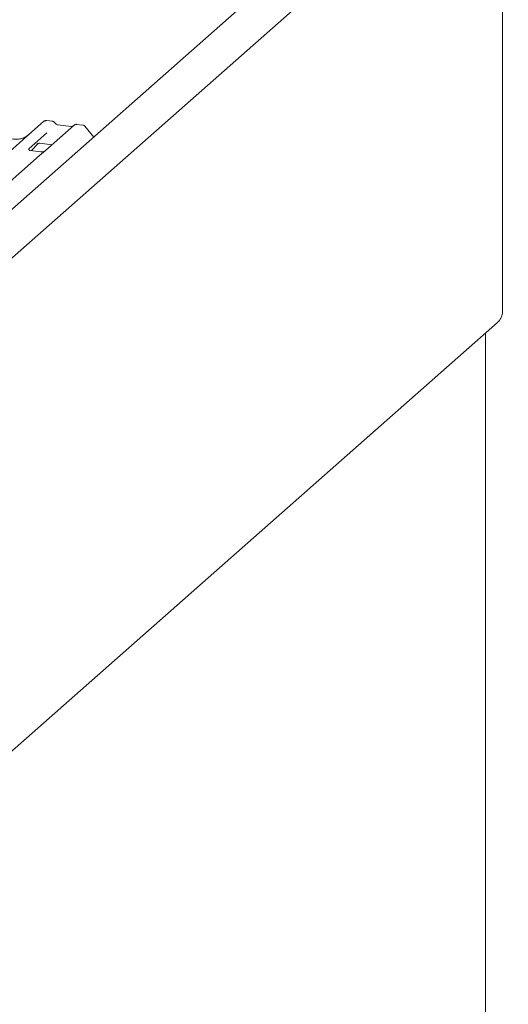
# Model space of a CAD drawing. Units: millimetres. Extents: x 5 to 415, y 5 to 292.
# Drawn here: x 342 to 359, y 102 to 136 of the extents above; entities that cross this region are included whole.
import ezdxf

# ---------------------------------------------------------------- set-up
doc = ezdxf.new("R2010")
doc.units = ezdxf.units.MM
doc.layers.add('SLD-0', color=179, linetype='Continuous')

msp = doc.modelspace()

# ---------------------------------------------------------------- linework, layer by layer
at = {"layer": 'SLD-0', "color": 179, "linetype": 'Continuous', "lineweight": 18}
for p, q in [((358.716, 144.1), (333.338, 121.718)), ((333.156, 119.87), (359.142, 142.788)), ((358.946, 125.748), (358.946, 142.615)), ((321.98, 113.765), (343.089, 132.382)), ((343.089, 132.382), (343.09, 132.382)), ((343.394, 132.381), (343.175, 132.408)), ((343.192, 131.985), (342.565, 131.432)), ((344.136, 132.25), (343.143, 131.373)), ((344.031, 132.203), (343.578, 132.26)), ((343.579, 132.259), (343.578, 132.26)), ((344.031, 132.203), (344.029, 132.203)), ((344.139, 132.252), (344.135, 132.249)), ((344.441, 132.249), (344.222, 132.276)), ((344.814, 131.839), (344.507, 132.212)), ((342.572, 131.439), (342.566, 131.433)), ((342.99, 131.325), (342.616, 131.372)), ((342.658, 131.367), (342.89, 131.614)), ((342.851, 131.594), (342.859, 131.602)), ((343.143, 131.373), (342.942, 131.196)), ((342.954, 131.621), (343.365, 131.57)), ((342.942, 131.196), (339.931, 128.541)), ((337.291, 106.494), (358.766, 125.433)), ((358.343, 125.051), (358.354, 125.064)), ((358.354, 125.064), (358.356, 125.071)), ((358.356, 92.454), (358.356, 125.072))]:
    msp.add_line(p, q, dxfattribs=at)
for centre, radius, start, end in [((343.144, 132.318), 0.0834, 81.8416, 130.6612), ((343.146, 132.317), 0.086, 82.6276, 130.8108), ((344.194, 132.185), 0.0866, 82.7639, 129.7378)]:
    msp.add_arc(centre, radius, start, end, dxfattribs=at)
msp.add_ellipse((342.064, 132.544), major_axis=(-0.359, 0.72), ratio=0.913415, start_param=3.067917, end_param=3.379888, dxfattribs=at)
for points, knots in [([(343.176, 132.407), (343.175, 132.408), (343.16, 132.412), (343.131, 132.407), (343.104, 132.394), (343.092, 132.384), (343.09, 132.382)], [0, 0, 0, 0, 0.059818, 0.482105, 0.912504, 1, 1, 1, 1]), ([(343.466, 132.333), (343.461, 132.34), (343.45, 132.358), (343.424, 132.375), (343.402, 132.378), (343.393, 132.38)], [0, 0, 0, 0, 0.279498, 0.69246, 1, 1, 1, 1]), ([(343.578, 132.26), (343.57, 132.261), (343.549, 132.265), (343.512, 132.283), (343.482, 132.312), (343.469, 132.332), (343.466, 132.336)], [0, 0, 0, 0, 0.179649, 0.523959, 0.888531, 1, 1, 1, 1]), ([(342.382, 131.808), (342.34, 131.794), (342.253, 131.764), (342.11, 131.756), (341.962, 131.777), (341.819, 131.828), (341.685, 131.907), (341.589, 131.99), (341.541, 132.047), (341.527, 132.063)], [0, 0, 0, 0, 0.148484, 0.307744, 0.46603, 0.623339, 0.779926, 0.936105, 1, 1, 1, 1]), ([(344.088, 132.214), (344.081, 132.21), (344.065, 132.2), (344.043, 132.202), (344.031, 132.203)], [0, 0, 0, 0, 0.43369, 1, 1, 1, 1]), ([(344.222, 132.275), (344.218, 132.276), (344.2, 132.28), (344.168, 132.272), (344.147, 132.257), (344.136, 132.249)], [0, 0, 0, 0, 0.148744, 0.568224, 1, 1, 1, 1]), ([(344.506, 132.211), (344.503, 132.215), (344.493, 132.23), (344.469, 132.244), (344.448, 132.247), (344.44, 132.248)], [0, 0, 0, 0, 0.208095, 0.683073, 1, 1, 1, 1]), ([(342.617, 131.372), (342.615, 131.372), (342.602, 131.372), (342.593, 131.38), (342.574, 131.389), (342.565, 131.427), (342.567, 131.433), (342.568, 131.435)], [0, 0, 0, 0, 0.034935, 0.237462, 0.531089, 0.863289, 1, 1, 1, 1]), ([(342.852, 131.596), (342.852, 131.596), (342.851, 131.595), (342.854, 131.598), (342.862, 131.603), (342.88, 131.613), (342.911, 131.622), (342.94, 131.626), (342.955, 131.621), (342.956, 131.621)], [0, 0, 0, 0, 0.000073, 0.154663, 0.261836, 0.395307, 0.670058, 0.975919, 1, 1, 1, 1]), ([(343.126, 131.358), (343.125, 131.357), (343.122, 131.355), (343.106, 131.345), (343.072, 131.33), (343.029, 131.319), (342.999, 131.326), (342.99, 131.328)], [0, 0, 0, 0, 0.0787804, 0.2094783, 0.4329976, 0.8325925, 1, 1, 1, 1]), ([(358.765, 125.434), (358.767, 125.435), (358.822, 125.47), (358.894, 125.58), (358.929, 125.693), (358.946, 125.748)], [0, 0, 0, 0, 0.019015, 0.528835, 1, 1, 1, 1])]:
    msp.add_open_spline(points, degree=3, knots=knots, dxfattribs=at)

doc.saveas('drawing.dxf')
